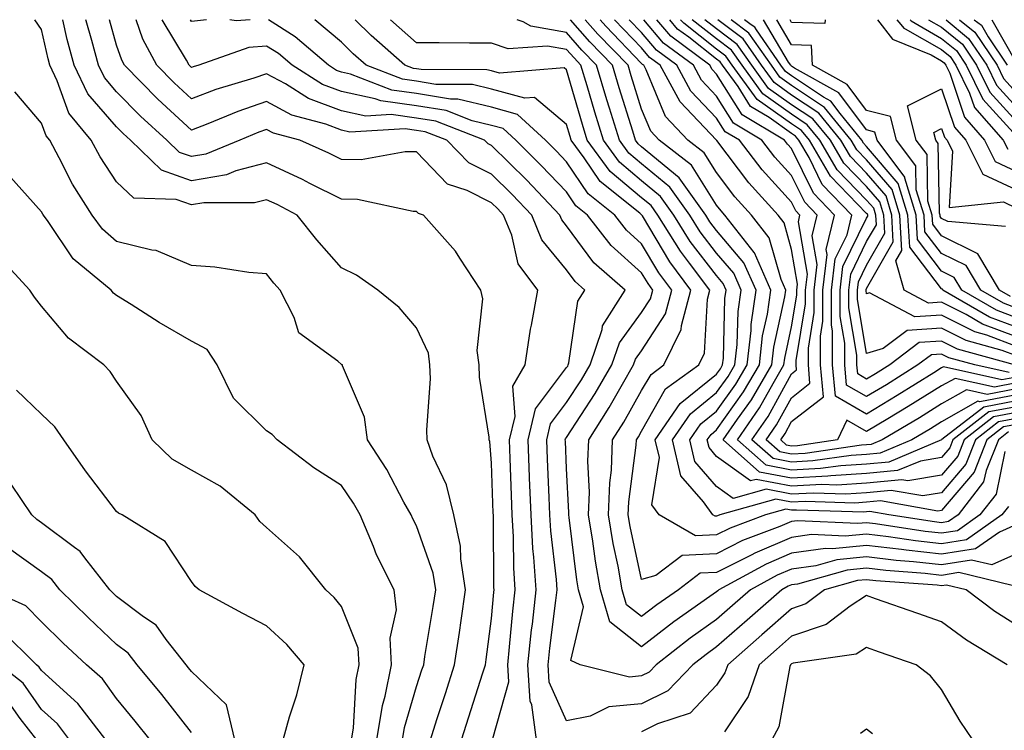
# Model space of a CAD drawing. Units: inches. Extents: x 1042403 to 1043728, y 7197578 to 7200218.
# Drawn here: x 1042915 to 1043046, y 7200123 to 7200218 of the extents above; entities that cross this region are included whole.
import ezdxf

# ---------------------------------------------------------------- set-up
doc = ezdxf.new("R2010")
doc.units = ezdxf.units.IN
doc.header["$MEASUREMENT"] = 0
doc.layers.add('Contour_10427197', color=7, linetype='Continuous', true_color=0xb88bc2)

msp = doc.modelspace()

# ---------------------------------------------------------------- linework, layer by layer
at = {"layer": 'Contour_10427197'}
for points in [[(1042969.91, 7200121.92, 2929), (1042970.76, 7200124.63, 2929), (1042971.88, 7200128.09, 2929), (1042973.11, 7200131.92, 2929), (1042973.75, 7200136.22, 2929), (1042973.97, 7200137.84, 2929), (1042974.57, 7200141.92, 2929), (1042973.93, 7200146.04, 2929), (1042973.89, 7200147.76, 2929), (1042972.99, 7200151.92, 2929), (1042972.05, 7200155.92, 2929), (1042970.22, 7200159.75, 2929), (1042969.46, 7200161.92, 2929), (1042969.4, 7200163.27, 2929), (1042969.89, 7200170.08, 2929), (1042969.81, 7200171.92, 2929), (1042969.61, 7200173.48, 2929), (1042968.05, 7200176.88, 2929), (1042965.73, 7200179.6, 2929), (1042962.87, 7200181.92, 2929), (1042960.02, 7200183.89, 2929), (1042958.05, 7200184.89, 2929), (1042954.73, 7200188.6, 2929), (1042952.13, 7200191.92, 2929), (1042949.46, 7200193.33, 2929), (1042948.05, 7200193.97, 2929), (1042946.43, 7200193.54, 2929), (1042939.69, 7200193.56, 2929), (1042938.05, 7200193.29, 2929), (1042935.98, 7200193.99, 2929), (1042930.32, 7200194.19, 2929), (1042928.05, 7200196.37, 2929), (1042925.84, 7200199.71, 2929), (1042924.65, 7200201.92, 2929), (1042921.66, 7200205.53, 2929), (1042920.14, 7200209.83, 2929), (1042919.12, 7200211.92, 2929), (1042918.91, 7200212.78, 2929), (1042918.05, 7200216.67, 2929), (1042917.13, 7200218, 2929)], [(1042974.03, 7200121.92, 2928), (1042975, 7200124.97, 2928), (1042976.84, 7200130.71, 2928), (1042977.23, 7200131.92, 2928), (1042977.33, 7200132.64, 2928), (1042978.05, 7200138.11, 2928), (1042978.36, 7200141.61, 2928), (1042978.4, 7200141.92, 2928), (1042978.36, 7200142.23, 2928), (1042978.28, 7200151.69, 2928), (1042978.28, 7200151.92, 2928), (1042978.26, 7200152.13, 2928), (1042978.05, 7200158.83, 2928), (1042977.82, 7200161.69, 2928), (1042977.72, 7200161.92, 2928), (1042977.7, 7200162.27, 2928), (1042976.43, 7200170.3, 2928), (1042976.37, 7200171.92, 2928), (1042976.12, 7200173.85, 2928), (1042976.88, 7200180.75, 2928), (1042976.6, 7200181.92, 2928), (1042973.81, 7200186.16, 2928), (1042973.23, 7200187.1, 2928), (1042968.97, 7200191.92, 2928), (1042968.28, 7200192.15, 2928), (1042968.05, 7200192.39, 2928), (1042967.58, 7200192.39, 2928), (1042960.14, 7200194.01, 2928), (1042958.05, 7200194.03, 2928), (1042953.81, 7200196.16, 2928), (1042952.82, 7200196.69, 2928), (1042948.05, 7200198.89, 2928), (1042943.95, 7200197.82, 2928), (1042942.68, 7200197.29, 2928), (1042938.05, 7200196.51, 2928), (1042934.03, 7200197.9, 2928), (1042929.91, 7200201.92, 2928), (1042928.93, 7200202.8, 2928), (1042928.05, 7200203.72, 2928), (1042924.22, 7200208.09, 2928), (1042922.37, 7200211.92, 2928), (1042921.47, 7200215.34, 2928), (1042920.89, 7200218, 2928)], [(1042978.19, 7200122.06, 2927), (1042980.34, 7200129.63, 2927), (1042980.2, 7200131.92, 2927), (1042980.45, 7200134.32, 2927), (1042980.88, 7200139.09, 2927), (1042981.19, 7200141.92, 2927), (1042981, 7200144.87, 2927), (1042980.96, 7200149.01, 2927), (1042980.78, 7200151.92, 2927), (1042980.69, 7200154.56, 2927), (1042980.53, 7200159.44, 2927), (1042980.43, 7200161.92, 2927), (1042981.17, 7200165.05, 2927), (1042980.88, 7200169.09, 2927), (1042982.5, 7200171.92, 2927), (1042983.25, 7200176.72, 2927), (1042983.36, 7200177.23, 2927), (1042984.22, 7200181.92, 2927), (1042981.57, 7200185.44, 2927), (1042980.73, 7200189.24, 2927), (1042979.65, 7200191.92, 2927), (1042978.87, 7200192.74, 2927), (1042978.05, 7200193.56, 2927), (1042974.77, 7200195.2, 2927), (1042972.17, 7200196.04, 2927), (1042968.05, 7200200.36, 2927), (1042966.51, 7200200.38, 2927), (1042960.67, 7200199.3, 2927), (1042958.05, 7200199.34, 2927), (1042956.33, 7200200.2, 2927), (1042952.46, 7200201.92, 2927), (1042948.97, 7200202.84, 2927), (1042948.05, 7200203.35, 2927), (1042947, 7200202.97, 2927), (1042944.46, 7200201.92, 2927), (1042939.92, 7200200.05, 2927), (1042938.05, 7200199.73, 2927), (1042936.41, 7200200.28, 2927), (1042934.75, 7200201.92, 2927), (1042931.25, 7200205.12, 2927), (1042928.05, 7200208.38, 2927), (1042926.41, 7200210.28, 2927), (1042925.61, 7200211.92, 2927), (1042924.73, 7200215.24, 2927), (1042923.99, 7200217.86, 2927), (1042923.95, 7200218, 2927)], [(1042984.01, 7200121.92, 2926), (1042983.42, 7200126.55, 2926), (1042983.19, 7200127.06, 2926), (1042982.89, 7200131.92, 2926), (1042983.38, 7200136.59, 2926), (1042983.48, 7200137.35, 2926), (1042983.99, 7200141.92, 2926), (1042983.69, 7200146.28, 2926), (1042983.56, 7200147.43, 2926), (1042983.3, 7200151.92, 2926), (1042983.11, 7200156.86, 2926), (1042983.11, 7200156.98, 2926), (1042982.91, 7200161.92, 2926), (1042983.91, 7200166.06, 2926), (1042988.05, 7200171.59, 2926), (1042988.19, 7200171.78, 2926), (1042988.26, 7200171.92, 2926), (1042988.36, 7200172.23, 2926), (1042989.55, 7200180.42, 2926), (1042990.49, 7200181.92, 2926), (1042989.18, 7200183.05, 2926), (1042988.05, 7200184.62, 2926), (1042984.73, 7200188.6, 2926), (1042983.4, 7200191.92, 2926), (1042980.78, 7200194.65, 2926), (1042978.05, 7200197.39, 2926), (1042975.02, 7200198.89, 2926), (1042972.09, 7200201.92, 2926), (1042969.18, 7200203.05, 2926), (1042968.05, 7200203.23, 2926), (1042966.53, 7200203.44, 2926), (1042959.14, 7200203.01, 2926), (1042958.05, 7200203.25, 2926), (1042955.92, 7200204.05, 2926), (1042951.39, 7200205.26, 2926), (1042948.05, 7200207.06, 2926), (1042944.22, 7200205.75, 2926), (1042940.22, 7200204.09, 2926), (1042938.05, 7200203.25, 2926), (1042933.52, 7200207.39, 2926), (1042929.1, 7200211.92, 2926), (1042928.73, 7200212.6, 2926), (1042928.05, 7200214.6, 2926), (1042927.08, 7200218, 2926)], [(1043047.46, 7200142.51, 2925), (1043040.35, 7200144.22, 2925), (1043038.05, 7200143.85, 2925), (1043035.86, 7200144.11, 2925), (1043030.61, 7200144.48, 2925), (1043028.05, 7200144.79, 2925), (1043025.43, 7200144.54, 2925), (1043018.81, 7200142.68, 2925), (1043018.05, 7200142.58, 2925), (1043017.58, 7200142.39, 2925), (1043016.74, 7200141.92, 2925), (1043012.11, 7200137.86, 2925), (1043008.05, 7200134.3, 2925), (1043006.66, 7200133.31, 2925), (1043004.89, 7200131.92, 2925), (1043001.53, 7200128.44, 2925), (1042998.05, 7200126.71, 2925), (1042993.67, 7200126.3, 2925), (1042991.17, 7200125.05, 2925), (1042988.05, 7200124.42, 2925), (1042985.73, 7200129.6, 2925), (1042985.59, 7200131.92, 2925), (1042985.82, 7200134.15, 2925), (1042986.62, 7200140.49, 2925), (1042986.78, 7200141.92, 2925), (1042986.68, 7200143.29, 2925), (1042985.94, 7200149.81, 2925), (1042985.82, 7200151.92, 2925), (1042985.73, 7200154.24, 2925), (1042985.49, 7200159.36, 2925), (1042985.39, 7200161.92, 2925), (1042985.9, 7200164.07, 2925), (1042988.05, 7200166.92, 2925), (1042990.02, 7200169.95, 2925), (1042991.17, 7200171.92, 2925), (1042992.78, 7200176.65, 2925), (1042992.84, 7200177.13, 2925), (1042995.84, 7200181.92, 2925), (1042991.68, 7200185.55, 2925), (1042988.05, 7200190.51, 2925), (1042987.41, 7200191.28, 2925), (1042987.15, 7200191.92, 2925), (1042982.72, 7200196.59, 2925), (1042978.05, 7200201.22, 2925), (1042977.58, 7200201.45, 2925), (1042977.11, 7200201.92, 2925), (1042970.59, 7200204.46, 2925), (1042968.05, 7200204.87, 2925), (1042964.63, 7200205.34, 2925), (1042961.27, 7200205.14, 2925), (1042958.05, 7200205.83, 2925), (1042953.62, 7200207.49, 2925), (1042950.55, 7200209.42, 2925), (1042948.05, 7200210.79, 2925), (1042946.33, 7200210.2, 2925), (1042941.29, 7200208.68, 2925), (1042938.05, 7200207.43, 2925), (1042935.71, 7200209.58, 2925), (1042933.42, 7200211.92, 2925), (1042931.53, 7200215.4, 2925), (1042930.64, 7200218, 2925)], [(1043048.05, 7200146.71, 2924), (1043044.73, 7200145.24, 2924), (1043042.01, 7200145.88, 2924), (1043038.05, 7200145.26, 2924), (1043034.3, 7200145.67, 2924), (1043031.98, 7200145.85, 2924), (1043028.05, 7200146.31, 2924), (1043024.07, 7200145.9, 2924), (1043021.27, 7200145.14, 2924), (1043018.05, 7200144.69, 2924), (1043016.1, 7200143.87, 2924), (1043012.54, 7200141.92, 2924), (1043010.14, 7200139.83, 2924), (1043008.05, 7200137.97, 2924), (1043004.51, 7200135.46, 2924), (1043000, 7200131.92, 2924), (1042999.05, 7200130.92, 2924), (1042998.05, 7200130.42, 2924), (1042996.41, 7200130.28, 2924), (1042989.83, 7200131.92, 2924), (1042988.62, 7200132.49, 2924), (1042990.3, 7200139.67, 2924), (1042989.63, 7200141.92, 2924), (1042989.4, 7200143.27, 2924), (1042988.4, 7200151.57, 2924), (1042988.34, 7200151.92, 2924), (1042988.36, 7200152.23, 2924), (1042988.05, 7200158.09, 2924), (1042987.89, 7200161.76, 2924), (1042987.87, 7200161.92, 2924), (1042987.91, 7200162.06, 2924), (1042988.05, 7200162.25, 2924), (1042991.86, 7200168.11, 2924), (1042994.07, 7200171.92, 2924), (1042995.08, 7200174.89, 2924), (1042998.05, 7200178.91, 2924), (1042999.22, 7200180.75, 2924), (1042999.53, 7200181.92, 2924), (1042998.91, 7200182.78, 2924), (1042998.05, 7200184.21, 2924), (1042993.99, 7200187.86, 2924), (1042990.82, 7200191.92, 2924), (1042989.28, 7200193.15, 2924), (1042988.05, 7200195.01, 2924), (1042984.67, 7200198.54, 2924), (1042981.27, 7200201.92, 2924), (1042979.59, 7200203.46, 2924), (1042978.05, 7200203.89, 2924), (1042975.45, 7200204.52, 2924), (1042972, 7200205.87, 2924), (1042968.05, 7200206.51, 2924), (1042963.28, 7200207.15, 2924), (1042962.52, 7200207.45, 2924), (1042958.05, 7200208.4, 2924), (1042955.49, 7200209.36, 2924), (1042951.43, 7200211.92, 2924), (1042949.61, 7200213.48, 2924), (1042948.05, 7200214.48, 2924), (1042945.67, 7200214.3, 2924), (1042938.99, 7200211.92, 2924), (1042938.26, 7200211.71, 2924), (1042938.05, 7200211.63, 2924), (1042937.89, 7200211.76, 2924), (1042937.74, 7200211.92, 2924), (1042937.37, 7200212.6, 2924), (1042934.12, 7200217.99, 2924), (1042934.12, 7200218, 2924)], [(1042940.01, 7200218, 2923), (1042938.05, 7200217.74, 2923), (1042937.89, 7200218, 2923)], [(1042945.84, 7200218, 2923), (1042943.99, 7200217.86, 2923), (1042943.12, 7200218, 2923)], [(1043048.05, 7200150.65, 2923), (1043045.76, 7200149.63, 2923), (1043042.58, 7200147.39, 2923), (1043038.05, 7200146.67, 2923), (1043033.32, 7200147.19, 2923), (1043032.68, 7200147.29, 2923), (1043028.05, 7200147.84, 2923), (1043023.5, 7200147.37, 2923), (1043022.54, 7200147.43, 2923), (1043018.05, 7200146.8, 2923), (1043014.63, 7200145.34, 2923), (1043008.34, 7200141.92, 2923), (1043008.19, 7200141.78, 2923), (1043008.05, 7200141.67, 2923), (1043007.15, 7200141.02, 2923), (1043002.33, 7200137.64, 2923), (1042998.05, 7200134.32, 2923), (1042993.79, 7200137.66, 2923), (1042992.54, 7200141.92, 2923), (1042991.88, 7200145.75, 2923), (1042991.55, 7200148.42, 2923), (1042990.98, 7200151.92, 2923), (1042991.1, 7200154.97, 2923), (1042990.88, 7200159.09, 2923), (1042991, 7200161.92, 2923), (1042993.73, 7200166.24, 2923), (1042995.51, 7200169.38, 2923), (1042996.98, 7200171.92, 2923), (1042997.25, 7200172.72, 2923), (1042998.05, 7200173.8, 2923), (1043001.23, 7200178.74, 2923), (1043002.07, 7200181.92, 2923), (1043000.35, 7200184.22, 2923), (1042998.05, 7200188.09, 2923), (1042996.04, 7200189.91, 2923), (1042994.48, 7200191.92, 2923), (1042990.9, 7200194.77, 2923), (1042988.05, 7200199.05, 2923), (1042986.64, 7200200.51, 2923), (1042985.24, 7200201.92, 2923), (1042981.49, 7200205.36, 2923), (1042978.05, 7200206.31, 2923), (1042973.54, 7200207.41, 2923), (1042972.56, 7200207.41, 2923), (1042968.05, 7200208.15, 2923), (1042964.73, 7200208.6, 2923), (1042959.24, 7200210.73, 2923), (1042958.05, 7200210.98, 2923), (1042957.37, 7200211.24, 2923), (1042956.29, 7200211.92, 2923), (1042951.86, 7200215.73, 2923), (1042948.31, 7200218, 2923)], [(1043046.94, 7200153.03, 2922), (1043046.06, 7200151.92, 2922), (1043041.37, 7200148.6, 2922), (1043038.05, 7200148.07, 2922), (1043034.57, 7200148.44, 2922), (1043030.96, 7200149.01, 2922), (1043028.05, 7200149.36, 2922), (1043025.2, 7200149.07, 2922), (1043020.69, 7200149.28, 2922), (1043018.05, 7200148.91, 2922), (1043013.15, 7200146.82, 2922), (1043012.74, 7200146.61, 2922), (1043008.05, 7200144.24, 2922), (1043005.84, 7200144.13, 2922), (1043002.95, 7200141.92, 2922), (1043000.06, 7200139.91, 2922), (1042998.05, 7200138.35, 2922), (1042996.04, 7200139.91, 2922), (1042995.45, 7200141.92, 2922), (1042994.91, 7200145.06, 2922), (1042994.24, 7200148.11, 2922), (1042993.64, 7200151.92, 2922), (1042993.79, 7200156.18, 2922), (1042994.01, 7200157.88, 2922), (1042994.18, 7200161.92, 2922), (1042995.69, 7200164.28, 2922), (1042998.05, 7200168.5, 2922), (1042999.3, 7200170.67, 2922), (1043001, 7200171.92, 2922), (1043003.32, 7200176.65, 2922), (1043003.34, 7200177.21, 2922), (1043004.61, 7200181.92, 2922), (1043001.8, 7200185.67, 2922), (1042998.15, 7200191.82, 2922), (1042998.09, 7200191.92, 2922), (1042998.05, 7200191.96, 2922), (1042997.8, 7200192.17, 2922), (1042992.52, 7200196.39, 2922), (1042990.39, 7200199.58, 2922), (1042988.67, 7200201.92, 2922), (1042988.52, 7200202.39, 2922), (1042988.05, 7200204.03, 2922), (1042983.75, 7200207.62, 2922), (1042982.46, 7200207.51, 2922), (1042978.05, 7200208.74, 2922), (1042975.49, 7200209.36, 2922), (1042970.61, 7200209.36, 2922), (1042968.05, 7200209.79, 2922), (1042966.17, 7200210.05, 2922), (1042961.33, 7200211.92, 2922), (1042959.59, 7200213.46, 2922), (1042958.05, 7200214.99, 2922), (1042954.46, 7200218, 2922)], [(1043046.49, 7200160.36, 2921), (1043045.3, 7200154.67, 2921), (1043043.15, 7200151.92, 2921), (1043040.16, 7200149.81, 2921), (1043038.05, 7200149.48, 2921), (1043035.84, 7200149.71, 2921), (1043029.24, 7200150.73, 2921), (1043028.05, 7200150.87, 2921), (1043026.88, 7200150.75, 2921), (1043018.83, 7200151.14, 2921), (1043018.05, 7200151.02, 2921), (1043016.49, 7200150.36, 2921), (1043011.49, 7200148.48, 2921), (1043008.05, 7200146.74, 2921), (1043003.46, 7200146.51, 2921), (1042999.96, 7200143.83, 2921), (1042998.05, 7200143.31, 2921), (1042996.51, 7200150.38, 2921), (1042996.27, 7200151.92, 2921), (1042996.33, 7200153.64, 2921), (1042997.33, 7200161.2, 2921), (1042997.37, 7200161.92, 2921), (1042997.64, 7200162.33, 2921), (1042998.05, 7200163.09, 2921), (1043001.25, 7200168.72, 2921), (1043005.67, 7200171.92, 2921), (1043006.45, 7200173.52, 2921), (1043006.82, 7200180.69, 2921), (1043007.13, 7200181.92, 2921), (1043004.44, 7200185.53, 2921), (1043003.23, 7200187.1, 2921), (1043000.22, 7200191.92, 2921), (1042999.32, 7200193.19, 2921), (1042998.05, 7200194.22, 2921), (1042993.87, 7200197.74, 2921), (1042990.8, 7200201.92, 2921), (1042990.16, 7200204.03, 2921), (1042988.05, 7200211.31, 2921), (1042987.72, 7200211.59, 2921), (1042979.1, 7200210.87, 2921), (1042978.05, 7200211.16, 2921), (1042977.42, 7200211.3, 2921), (1042968.64, 7200211.33, 2921), (1042968.05, 7200211.43, 2921), (1042967.62, 7200211.49, 2921), (1042966.49, 7200211.92, 2921), (1042962, 7200215.87, 2921), (1042959.85, 7200218, 2921)], [(1043046.98, 7200162.99, 2920), (1043045.61, 7200161.92, 2920), (1043043.97, 7200157.84, 2920), (1043043.64, 7200156.33, 2920), (1043040.24, 7200151.92, 2920), (1043038.95, 7200151.02, 2920), (1043038.05, 7200150.87, 2920), (1043037.11, 7200150.98, 2920), (1043031, 7200151.92, 2920), (1043028.48, 7200152.35, 2920), (1043028.05, 7200152.31, 2920), (1043027.68, 7200152.29, 2920), (1043018.69, 7200152.56, 2920), (1043018.05, 7200152.53, 2920), (1043017.29, 7200152.68, 2920), (1043014.55, 7200151.92, 2920), (1043009.83, 7200150.14, 2920), (1043008.05, 7200149.24, 2920), (1043005.24, 7200149.11, 2920), (1043000.39, 7200151.92, 2920), (1042999.4, 7200153.27, 2920), (1043000.41, 7200159.56, 2920), (1042999.87, 7200161.92, 2920), (1043003.17, 7200166.8, 2920), (1043008.05, 7200170.71, 2920), (1043008.56, 7200171.41, 2920), (1043008.85, 7200171.92, 2920), (1043008.95, 7200172.82, 2920), (1043009.16, 7200180.81, 2920), (1043009.32, 7200181.92, 2920), (1043008.93, 7200182.8, 2920), (1043008.05, 7200183.85, 2920), (1043004.53, 7200188.4, 2920), (1043002.33, 7200191.92, 2920), (1043000.55, 7200194.42, 2920), (1042998.05, 7200196.49, 2920), (1042995.1, 7200198.97, 2920), (1042992.95, 7200201.92, 2920), (1042991.8, 7200205.67, 2920), (1042990.78, 7200209.19, 2920), (1042989.96, 7200211.92, 2920), (1042989.03, 7200212.9, 2920), (1042988.05, 7200214.01, 2920), (1042985.49, 7200214.48, 2920), (1042980.24, 7200214.11, 2920), (1042978.05, 7200214.85, 2920), (1042975.1, 7200214.87, 2920), (1042971.04, 7200214.91, 2920), (1042968.05, 7200214.93, 2920), (1042964.58, 7200218, 2920)], [(1043048.05, 7200163.99, 2919), (1043046.31, 7200163.66, 2919), (1043044.09, 7200161.92, 2919), (1043042.37, 7200157.6, 2919), (1043038.05, 7200152.51, 2919), (1043037.54, 7200152.43, 2919), (1043029.91, 7200153.78, 2919), (1043028.05, 7200153.6, 2919), (1043026.47, 7200153.5, 2919), (1043019.83, 7200153.7, 2919), (1043018.05, 7200153.6, 2919), (1043015.96, 7200154.01, 2919), (1043008.46, 7200151.92, 2919), (1043008.17, 7200151.8, 2919), (1043008.05, 7200151.74, 2919), (1043007.87, 7200151.74, 2919), (1043007.56, 7200151.92, 2919), (1043006.29, 7200153.68, 2919), (1043003.28, 7200157.15, 2919), (1043002.17, 7200161.92, 2919), (1043004.55, 7200165.42, 2919), (1043008.05, 7200168.23, 2919), (1043009.59, 7200170.38, 2919), (1043010.49, 7200171.92, 2919), (1043010.8, 7200174.67, 2919), (1043010.92, 7200179.05, 2919), (1043011.31, 7200181.92, 2919), (1043010.32, 7200184.19, 2919), (1043008.05, 7200186.84, 2919), (1043005.84, 7200189.71, 2919), (1043004.46, 7200191.92, 2919), (1043001.8, 7200195.67, 2919), (1042998.05, 7200198.78, 2919), (1042996.33, 7200200.2, 2919), (1042995.08, 7200201.92, 2919), (1042993.77, 7200206.2, 2919), (1042993.42, 7200207.29, 2919), (1042992.05, 7200211.92, 2919), (1042990.08, 7200213.95, 2919), (1042988.05, 7200216.3, 2919), (1042983.28, 7200217.15, 2919), (1042982.25, 7200217.72, 2919), (1042981.44, 7200218, 2919)], [(1043048.05, 7200164.77, 2918), (1043045.65, 7200164.32, 2918), (1043042.58, 7200161.92, 2918), (1043041.27, 7200158.7, 2918), (1043038.05, 7200154.87, 2918), (1043035.53, 7200154.44, 2918), (1043031.31, 7200155.18, 2918), (1043028.05, 7200154.87, 2918), (1043025.28, 7200154.69, 2918), (1043020.96, 7200154.83, 2918), (1043018.05, 7200154.67, 2918), (1043014.63, 7200155.34, 2918), (1043010.24, 7200154.11, 2918), (1043008.05, 7200155.69, 2918), (1043005.16, 7200159.03, 2918), (1043004.48, 7200161.92, 2918), (1043005.92, 7200164.05, 2918), (1043008.05, 7200165.75, 2918), (1043010.61, 7200169.36, 2918), (1043012.11, 7200171.92, 2918), (1043012.64, 7200176.51, 2918), (1043012.66, 7200177.31, 2918), (1043013.3, 7200181.92, 2918), (1043011.68, 7200185.55, 2918), (1043008.05, 7200189.85, 2918), (1043007.15, 7200191.02, 2918), (1043006.59, 7200191.92, 2918), (1043003.03, 7200196.9, 2918), (1042998.05, 7200201.04, 2918), (1042997.58, 7200201.45, 2918), (1042997.23, 7200201.92, 2918), (1042996.86, 7200203.11, 2918), (1042995.04, 7200208.91, 2918), (1042994.14, 7200211.92, 2918), (1042991.16, 7200215.03, 2918), (1042988.54, 7200218, 2918)], [(1043048.05, 7200165.57, 2917), (1043044.98, 7200164.99, 2917), (1043041.06, 7200161.92, 2917), (1043040.2, 7200159.77, 2917), (1043038.05, 7200157.23, 2917), (1043033.52, 7200156.45, 2917), (1043032.72, 7200156.59, 2917), (1043028.05, 7200156.16, 2917), (1043024.07, 7200155.9, 2917), (1043022.09, 7200155.96, 2917), (1043018.05, 7200155.75, 2917), (1043013.32, 7200156.65, 2917), (1043012.58, 7200156.45, 2917), (1043008.05, 7200159.73, 2917), (1043007.03, 7200160.9, 2917), (1043006.8, 7200161.92, 2917), (1043007.31, 7200162.66, 2917), (1043008.05, 7200163.27, 2917), (1043011.64, 7200168.33, 2917), (1043013.75, 7200171.92, 2917), (1043014.18, 7200175.79, 2917), (1043014.85, 7200178.72, 2917), (1043015.28, 7200181.92, 2917), (1043013.09, 7200186.88, 2917), (1043013.07, 7200186.94, 2917), (1043009.14, 7200191.92, 2917), (1043008.64, 7200192.51, 2917), (1043008.05, 7200193.27, 2917), (1043004.71, 7200198.58, 2917), (1043000.39, 7200201.92, 2917), (1042999.26, 7200203.13, 2917), (1042998.05, 7200206.04, 2917), (1042996.64, 7200210.51, 2917), (1042996.23, 7200211.92, 2917), (1042992.21, 7200216.08, 2917), (1042990.53, 7200218, 2917)], [(1043048.05, 7200166.35, 2916), (1043044.32, 7200165.65, 2916), (1043039.55, 7200161.92, 2916), (1043039.12, 7200160.85, 2916), (1043038.05, 7200159.58, 2916), (1043035.22, 7200159.09, 2916), (1043032.15, 7200157.82, 2916), (1043028.05, 7200157.43, 2916), (1043023.26, 7200157.13, 2916), (1043022.89, 7200157.08, 2916), (1043018.05, 7200156.82, 2916), (1043013.77, 7200157.64, 2916), (1043008.93, 7200161.92, 2916), (1043010.84, 7200164.71, 2916), (1043012.68, 7200167.29, 2916), (1043015.39, 7200171.92, 2916), (1043015.67, 7200174.3, 2916), (1043017.15, 7200181.02, 2916), (1043017.27, 7200181.92, 2916), (1043016.66, 7200183.31, 2916), (1043015.04, 7200188.91, 2916), (1043012.68, 7200191.92, 2916), (1043010.49, 7200194.36, 2916), (1043008.05, 7200197.6, 2916), (1043006.37, 7200200.24, 2916), (1043004.22, 7200201.92, 2916), (1043001.23, 7200205.1, 2916), (1042998.66, 7200211.31, 2916), (1042998.32, 7200211.92, 2916), (1042998.17, 7200212.04, 2916), (1042998.05, 7200212.17, 2916), (1042993.26, 7200217.13, 2916), (1042992.5, 7200218, 2916)], [(1043048.05, 7200167.13, 2915), (1043043.66, 7200166.31, 2915), (1043038.09, 7200161.96, 2915), (1043038.05, 7200161.94, 2915), (1043038.05, 7200161.92, 2915), (1043038.03, 7200161.92, 2915), (1043031, 7200158.97, 2915), (1043028.05, 7200158.7, 2915), (1043024.61, 7200158.48, 2915), (1043021.88, 7200158.09, 2915), (1043018.05, 7200157.9, 2915), (1043014.67, 7200158.54, 2915), (1043010.84, 7200161.92, 2915), (1043013.77, 7200166.2, 2915), (1043015.57, 7200169.44, 2915), (1043017.01, 7200171.92, 2915), (1043017.13, 7200172.84, 2915), (1043018.05, 7200177, 2915), (1043018.75, 7200181.22, 2915), (1043018.75, 7200181.92, 2915), (1043018.85, 7200182.72, 2915), (1043018.05, 7200187.33, 2915), (1043017.03, 7200190.9, 2915), (1043016.23, 7200191.92, 2915), (1043012.35, 7200196.22, 2915), (1043008.09, 7200201.88, 2915), (1043008.05, 7200201.92, 2915), (1043003.17, 7200207.04, 2915), (1043000.53, 7200211.92, 2915), (1042999.1, 7200212.97, 2915), (1042998.05, 7200214.24, 2915), (1042994.43, 7200218, 2915)], [(1043048.05, 7200167.94, 2914), (1043043.15, 7200167.02, 2914), (1043042.89, 7200167.08, 2914), (1043038.05, 7200164.34, 2914), (1043036.57, 7200163.4, 2914), (1043034.07, 7200161.92, 2914), (1043029.83, 7200160.14, 2914), (1043028.05, 7200159.99, 2914), (1043025.98, 7200159.85, 2914), (1043020.86, 7200159.11, 2914), (1043018.05, 7200158.95, 2914), (1043015.57, 7200159.44, 2914), (1043012.76, 7200161.92, 2914), (1043014.91, 7200165.06, 2914), (1043018.05, 7200170.73, 2914), (1043018.71, 7200171.26, 2914), (1043018.66, 7200171.92, 2914), (1043018.66, 7200172.53, 2914), (1043019.91, 7200180.06, 2914), (1043019.91, 7200181.92, 2914), (1043020.16, 7200184.03, 2914), (1043018.95, 7200191.02, 2914), (1043019.16, 7200191.92, 2914), (1043018.62, 7200192.49, 2914), (1043018.05, 7200193.66, 2914), (1043014.1, 7200197.97, 2914), (1043011.08, 7200201.92, 2914), (1043009.18, 7200203.05, 2914), (1043008.05, 7200204.87, 2914), (1043004.61, 7200208.48, 2914), (1043002.74, 7200211.92, 2914), (1043000.04, 7200213.91, 2914), (1042998.05, 7200216.3, 2914), (1042996.39, 7200218, 2914)], [(1043048.05, 7200168.72, 2913), (1043044.12, 7200167.99, 2913), (1043041.37, 7200168.6, 2913), (1043038.05, 7200166.72, 2913), (1043035.08, 7200164.89, 2913), (1043030.1, 7200161.92, 2913), (1043028.66, 7200161.31, 2913), (1043028.05, 7200161.26, 2913), (1043027.35, 7200161.22, 2913), (1043019.85, 7200160.12, 2913), (1043018.05, 7200160.03, 2913), (1043016.47, 7200160.34, 2913), (1043014.67, 7200161.92, 2913), (1043016.04, 7200163.93, 2913), (1043018.05, 7200167.55, 2913), (1043020.49, 7200169.48, 2913), (1043020.28, 7200171.92, 2913), (1043020.28, 7200174.15, 2913), (1043021.06, 7200178.91, 2913), (1043021.06, 7200181.92, 2913), (1043021.47, 7200185.34, 2913), (1043020.8, 7200189.17, 2913), (1043021.47, 7200191.92, 2913), (1043019.79, 7200193.66, 2913), (1043018.05, 7200197.21, 2913), (1043015.8, 7200199.67, 2913), (1043014.09, 7200201.92, 2913), (1043010.3, 7200204.17, 2913), (1043008.05, 7200207.8, 2913), (1043006.04, 7200209.91, 2913), (1043004.94, 7200211.92, 2913), (1043000.98, 7200214.85, 2913), (1042998.34, 7200218, 2913)], [(1043048.05, 7200169.52, 2912), (1043045.08, 7200168.95, 2912), (1043039.83, 7200170.14, 2912), (1043038.05, 7200169.13, 2912), (1043033.6, 7200166.37, 2912), (1043030.88, 7200164.75, 2912), (1043028.05, 7200163.05, 2912), (1043025.39, 7200164.58, 2912), (1043024.16, 7200161.92, 2912), (1043018.83, 7200161.14, 2912), (1043018.05, 7200161.1, 2912), (1043017.37, 7200161.24, 2912), (1043016.59, 7200161.92, 2912), (1043017.19, 7200162.78, 2912), (1043018.05, 7200164.36, 2912), (1043022.29, 7200167.68, 2912), (1043021.88, 7200171.92, 2912), (1043021.88, 7200175.75, 2912), (1043022.21, 7200177.76, 2912), (1043022.21, 7200181.92, 2912), (1043022.78, 7200186.65, 2912), (1043022.66, 7200187.31, 2912), (1043023.75, 7200191.92, 2912), (1043020.96, 7200194.83, 2912), (1043018.05, 7200200.79, 2912), (1043017.5, 7200201.37, 2912), (1043017.09, 7200201.92, 2912), (1043011.43, 7200205.3, 2912), (1043008.05, 7200210.73, 2912), (1043007.46, 7200211.33, 2912), (1043007.15, 7200211.92, 2912), (1043001.92, 7200215.79, 2912), (1043000.07, 7200218, 2912)], [(1043048.05, 7200170.3, 2911), (1043046.06, 7200169.93, 2911), (1043038.3, 7200171.67, 2911), (1043038.05, 7200171.53, 2911), (1043037.01, 7200170.88, 2911), (1043032.13, 7200167.84, 2911), (1043028.05, 7200165.38, 2911), (1043023.89, 7200167.76, 2911), (1043023.5, 7200171.92, 2911), (1043023.5, 7200176.47, 2911), (1043023.36, 7200177.23, 2911), (1043023.36, 7200181.92, 2911), (1043023.87, 7200186.1, 2911), (1043025.43, 7200189.3, 2911), (1043026.06, 7200191.92, 2911), (1043022.13, 7200196, 2911), (1043020.37, 7200199.6, 2911), (1043019.01, 7200201.92, 2911), (1043018.58, 7200202.45, 2911), (1043018.05, 7200202.8, 2911), (1043015.04, 7200204.93, 2911), (1043012.54, 7200206.41, 2911), (1043010.9, 7200209.07, 2911), (1043008.83, 7200211.92, 2911), (1043008.5, 7200212.37, 2911), (1043008.05, 7200212.72, 2911), (1043004.32, 7200215.65, 2911), (1043002.85, 7200216.72, 2911), (1043001.79, 7200218, 2911)], [(1043047.03, 7200170.9, 2910), (1043042.48, 7200171.92, 2910), (1043039.01, 7200172.88, 2910), (1043038.05, 7200173.37, 2910), (1043036.68, 7200173.29, 2910), (1043034.89, 7200171.92, 2910), (1043030.69, 7200169.28, 2910), (1043028.05, 7200167.7, 2910), (1043025.37, 7200169.24, 2910), (1043025.12, 7200171.92, 2910), (1043025.12, 7200174.85, 2910), (1043024.51, 7200178.38, 2910), (1043024.51, 7200181.92, 2910), (1043024.89, 7200185.08, 2910), (1043028.05, 7200191.51, 2910), (1043028.21, 7200191.76, 2910), (1043028.19, 7200191.92, 2910), (1043028.17, 7200192.04, 2910), (1043028.05, 7200192.15, 2910), (1043023.23, 7200197.1, 2910), (1043020.41, 7200201.92, 2910), (1043019.34, 7200203.21, 2910), (1043018.05, 7200204.09, 2910), (1043013.46, 7200207.33, 2910), (1043010.12, 7200211.92, 2910), (1043009.28, 7200213.15, 2910), (1043008.05, 7200214.07, 2910), (1043003.66, 7200217.53, 2910), (1043003.24, 7200218, 2910)], [(1043047.78, 7200171.92, 2909), (1043040.16, 7200174.03, 2909), (1043038.05, 7200175.1, 2909), (1043035.06, 7200174.91, 2909), (1043031.12, 7200171.92, 2909), (1043029.22, 7200170.75, 2909), (1043028.05, 7200170.03, 2909), (1043026.86, 7200170.73, 2909), (1043026.74, 7200171.92, 2909), (1043026.74, 7200173.23, 2909), (1043025.67, 7200179.54, 2909), (1043025.67, 7200181.92, 2909), (1043025.92, 7200184.05, 2909), (1043028.05, 7200188.38, 2909), (1043029.34, 7200190.63, 2909), (1043029.26, 7200191.92, 2909), (1043028.99, 7200192.86, 2909), (1043028.05, 7200193.93, 2909), (1043024.1, 7200197.97, 2909), (1043021.8, 7200201.92, 2909), (1043020.12, 7200203.99, 2909), (1043018.05, 7200205.38, 2909), (1043014.22, 7200208.09, 2909), (1043011.43, 7200211.92, 2909), (1043010.04, 7200213.91, 2909), (1043008.05, 7200215.44, 2909), (1043004.78, 7200218, 2909)], [(1043048.05, 7200173.13, 2908), (1043046.12, 7200173.85, 2908), (1043041.31, 7200175.18, 2908), (1043038.05, 7200176.84, 2908), (1043033.44, 7200176.53, 2908), (1043030.24, 7200174.11, 2908), (1043028.05, 7200173.44, 2908), (1043026.82, 7200180.69, 2908), (1043026.82, 7200181.92, 2908), (1043026.96, 7200183.01, 2908), (1043028.05, 7200185.24, 2908), (1043030.47, 7200189.5, 2908), (1043030.34, 7200191.92, 2908), (1043029.81, 7200193.68, 2908), (1043028.05, 7200195.73, 2908), (1043025, 7200198.87, 2908), (1043023.21, 7200201.92, 2908), (1043020.88, 7200204.75, 2908), (1043018.05, 7200206.65, 2908), (1043014.96, 7200208.83, 2908), (1043012.72, 7200211.92, 2908), (1043010.8, 7200214.67, 2908), (1043008.05, 7200216.78, 2908), (1043006.48, 7200218, 2908)], [(1043048.05, 7200174.4, 2907), (1043044.09, 7200175.88, 2907), (1043042.46, 7200176.33, 2907), (1043038.05, 7200178.56, 2907), (1043034.46, 7200178.33, 2907), (1043028.44, 7200181.53, 2907), (1043028.05, 7200181.41, 2907), (1043027.97, 7200181.84, 2907), (1043027.97, 7200181.92, 2907), (1043027.99, 7200181.98, 2907), (1043028.05, 7200182.12, 2907), (1043031.6, 7200188.37, 2907), (1043031.41, 7200191.92, 2907), (1043030.63, 7200194.5, 2907), (1043028.05, 7200197.51, 2907), (1043025.88, 7200199.75, 2907), (1043024.59, 7200201.92, 2907), (1043021.66, 7200205.53, 2907), (1043018.05, 7200207.94, 2907), (1043015.73, 7200209.6, 2907), (1043014.03, 7200211.92, 2907), (1043011.57, 7200215.44, 2907), (1043008.22, 7200218, 2907)], [(1043048.05, 7200175.69, 2906), (1043043.5, 7200177.37, 2906), (1043041.33, 7200178.64, 2906), (1043038.05, 7200180.3, 2906), (1043036.31, 7200180.18, 2906), (1043033.05, 7200181.92, 2906), (1043031.96, 7200185.83, 2906), (1043032.76, 7200187.21, 2906), (1043032.48, 7200191.92, 2906), (1043031.45, 7200195.32, 2906), (1043028.05, 7200199.3, 2906), (1043026.76, 7200200.63, 2906), (1043026, 7200201.92, 2906), (1043022.42, 7200206.3, 2906), (1043018.05, 7200209.22, 2906), (1043016.47, 7200210.34, 2906), (1043015.34, 7200211.92, 2906), (1043012.33, 7200216.2, 2906), (1043009.98, 7200218, 2906)], [(1043048.05, 7200176.96, 2905), (1043044.44, 7200178.31, 2905), (1043038.21, 7200181.92, 2905), (1043038.15, 7200182.02, 2905), (1043038.05, 7200182.08, 2905), (1043033.79, 7200187.66, 2905), (1043033.56, 7200191.92, 2905), (1043032.27, 7200196.14, 2905), (1043028.05, 7200201.08, 2905), (1043027.64, 7200201.51, 2905), (1043027.39, 7200201.92, 2905), (1043024.51, 7200205.46, 2905), (1043023.26, 7200207.13, 2905), (1043022.29, 7200207.68, 2905), (1043018.05, 7200210.51, 2905), (1043017.23, 7200211.1, 2905), (1043016.62, 7200211.92, 2905), (1043013.34, 7200216.63, 2905), (1043013.13, 7200217, 2905), (1043012.66, 7200217.31, 2905), (1043011.76, 7200218, 2905)], [(1043048.05, 7200178.23, 2904), (1043045.35, 7200179.22, 2904), (1043040.75, 7200181.92, 2904), (1043039.73, 7200183.6, 2904), (1043038.05, 7200184.42, 2904), (1043034.81, 7200188.68, 2904), (1043034.63, 7200191.92, 2904), (1043033.13, 7200196.84, 2904), (1043033.13, 7200197, 2904), (1043029.44, 7200201.92, 2904), (1043029.14, 7200203.01, 2904), (1043028.05, 7200203.29, 2904), (1043024.36, 7200208.23, 2904), (1043018.42, 7200211.55, 2904), (1043018.05, 7200211.8, 2904), (1043017.97, 7200211.84, 2904), (1043017.93, 7200211.92, 2904), (1043017.64, 7200212.33, 2904), (1043014.31, 7200218, 2904)], [(1043048.05, 7200179.5, 2903), (1043046.29, 7200180.16, 2903), (1043043.26, 7200181.92, 2903), (1043041.31, 7200185.18, 2903), (1043038.05, 7200186.78, 2903), (1043035.82, 7200189.69, 2903), (1043035.71, 7200191.92, 2903), (1043034.67, 7200195.3, 2903), (1043034.61, 7200198.48, 2903), (1043032.05, 7200201.92, 2903), (1043031.23, 7200205.1, 2903), (1043028.05, 7200205.87, 2903), (1043025.47, 7200209.34, 2903), (1043020.84, 7200211.92, 2903), (1043020.69, 7200214.56, 2903), (1043018.05, 7200214.63, 2903), (1043016.07, 7200218, 2903)], [(1043018.05, 7200217.64, 2902), (1043017.84, 7200218, 2902)], [(1043022.5, 7200218, 2902), (1043022.46, 7200217.51, 2902), (1043018.05, 7200217.64, 2902)], [(1043029.49, 7200218, 2903), (1043031.51, 7200215.38, 2903), (1043036.64, 7200213.33, 2903), (1043038.05, 7200212.53, 2903), (1043038.38, 7200212.25, 2903), (1043038.6, 7200211.92, 2903), (1043039.12, 7200210.85, 2903), (1043041.1, 7200204.97, 2903), (1043043.77, 7200201.92, 2903), (1043045.2, 7200199.07, 2903), (1043048.05, 7200197.74, 2903)], [(1043032.07, 7200218, 2904), (1043032.62, 7200217.35, 2904), (1043032.99, 7200216.86, 2904), (1043033.19, 7200216.78, 2904), (1043038.05, 7200214.01, 2904), (1043039.2, 7200213.07, 2904), (1043039.96, 7200211.92, 2904), (1043041.78, 7200208.19, 2904), (1043042.41, 7200206.28, 2904), (1043046.27, 7200201.92, 2904), (1043046.86, 7200200.73, 2904)], [(1043033.83, 7200218, 2905), (1043033.97, 7200217.84, 2905), (1043038.05, 7200215.51, 2905), (1043040.02, 7200213.89, 2905), (1043041.33, 7200211.92, 2905), (1043043.52, 7200207.39, 2905), (1043048.05, 7200202.47, 2905)], [(1043036.28, 7200218, 2906), (1043038.05, 7200217, 2906), (1043040.84, 7200214.71, 2906), (1043042.7, 7200211.92, 2906), (1043044.46, 7200208.33, 2906), (1043048.05, 7200204.4, 2906)], [(1043038.63, 7200218, 2907), (1043041.64, 7200215.51, 2907), (1043044.07, 7200211.92, 2907), (1043045.37, 7200209.24, 2907), (1043048.05, 7200206.31, 2907)], [(1043040.45, 7200218, 2908), (1043042.46, 7200216.33, 2908), (1043045.43, 7200211.92, 2908), (1043046.29, 7200210.16, 2908), (1043048.05, 7200208.25, 2908)], [(1043042.4, 7200218, 2909), (1043043.38, 7200217.25, 2909), (1043044.26, 7200215.71, 2909), (1043046.8, 7200211.92, 2909)], [(1043044.76, 7200218, 2910), (1043048.05, 7200212.21, 2910)], [(1042966.17, 7200121.92, 2930), (1042966.43, 7200123.54, 2930), (1042968.05, 7200129.01, 2930), (1042968.75, 7200131.22, 2930), (1042968.99, 7200131.92, 2930), (1042969.14, 7200133.01, 2930), (1042970.26, 7200139.71, 2930), (1042970.59, 7200141.92, 2930), (1042970.26, 7200144.13, 2930), (1042968.05, 7200150.44, 2930), (1042967.52, 7200151.39, 2930), (1042967.31, 7200151.92, 2930), (1042966.35, 7200153.62, 2930), (1042964.09, 7200157.96, 2930), (1042961.49, 7200161.92, 2930), (1042961.1, 7200164.97, 2930), (1042958.17, 7200171.8, 2930), (1042958.15, 7200171.92, 2930), (1042958.09, 7200171.96, 2930), (1042958.05, 7200172, 2930), (1042957.54, 7200172.43, 2930), (1042952.33, 7200176.2, 2930), (1042951.72, 7200178.25, 2930), (1042949.83, 7200181.92, 2930), (1042948.99, 7200182.86, 2930), (1042948.05, 7200184.09, 2930), (1042945.69, 7200184.28, 2930), (1042941.12, 7200184.99, 2930), (1042938.05, 7200185.2, 2930), (1042933.32, 7200187.19, 2930), (1042932.74, 7200187.23, 2930), (1042928.05, 7200188.4, 2930), (1042926.16, 7200190.03, 2930), (1042924.77, 7200191.92, 2930), (1042922.17, 7200196.04, 2930), (1042920.39, 7200199.58, 2930), (1042919.12, 7200201.92, 2930), (1042918.64, 7200202.51, 2930), (1042918.05, 7200204.19, 2930), (1042914.48, 7200208.35, 2930)], [(1043047.21, 7200181.08, 2902), (1043045.78, 7200181.92, 2902), (1043042.89, 7200186.76, 2902), (1043038.05, 7200189.15, 2902), (1043036.86, 7200190.73, 2902), (1043036.78, 7200191.92, 2902), (1043036.21, 7200193.76, 2902), (1043036.12, 7200199.99, 2902), (1043034.67, 7200201.92, 2902), (1043033.48, 7200206.49, 2902), (1043038.05, 7200208.78, 2902), (1043039.77, 7200203.64, 2902), (1043041.27, 7200201.92, 2902), (1043043.52, 7200197.39, 2902), (1043048.05, 7200195.3, 2902)], [(1043046.55, 7200190.42, 2901), (1043038.89, 7200191.08, 2901), (1043038.05, 7200191.49, 2901), (1043037.87, 7200191.74, 2901), (1043037.85, 7200191.92, 2901), (1043037.78, 7200192.19, 2901), (1043037.6, 7200201.47, 2901), (1043037.29, 7200201.92, 2901), (1043037.01, 7200202.96, 2901), (1043038.05, 7200203.48, 2901), (1043038.44, 7200202.31, 2901), (1043038.79, 7200201.92, 2901), (1043039.51, 7200200.46, 2901), (1043039.07, 7200192.94, 2901), (1043046.29, 7200193.68, 2901), (1043048.05, 7200192.86, 2901)], [(1042962.76, 7200121.92, 2931), (1042963.5, 7200126.47, 2931), (1042963.87, 7200127.74, 2931), (1042964.71, 7200131.92, 2931), (1042964.5, 7200135.47, 2931), (1042965.37, 7200139.24, 2931), (1042965.06, 7200141.92, 2931), (1042962.7, 7200146.57, 2931), (1042962.29, 7200147.68, 2931), (1042960.53, 7200151.92, 2931), (1042959.63, 7200153.5, 2931), (1042958.05, 7200155.85, 2931), (1042954.32, 7200158.19, 2931), (1042949.46, 7200161.92, 2931), (1042948.79, 7200162.66, 2931), (1042948.05, 7200163.15, 2931), (1042943.64, 7200167.51, 2931), (1042941.45, 7200171.92, 2931), (1042940.14, 7200174.01, 2931), (1042938.05, 7200175.12, 2931), (1042933.71, 7200177.58, 2931), (1042929.98, 7200179.99, 2931), (1042928.05, 7200181.2, 2931), (1042927.64, 7200181.51, 2931), (1042927.31, 7200181.92, 2931), (1042922.23, 7200186.1, 2931), (1042918.91, 7200191.06, 2931), (1042918.28, 7200191.92, 2931), (1042918.19, 7200192.06, 2931), (1042918.05, 7200192.35, 2931), (1042913.52, 7200197.39, 2931)], [(1042959.36, 7200121.92, 2932), (1042959.61, 7200123.48, 2932), (1042960, 7200129.97, 2932), (1042960.39, 7200131.92, 2932), (1042960.26, 7200134.13, 2932), (1042958.05, 7200139.71, 2932), (1042957.03, 7200140.9, 2932), (1042955.96, 7200141.92, 2932), (1042952.42, 7200146.3, 2932), (1042948.05, 7200150.24, 2932), (1042947.15, 7200151.02, 2932), (1042946.51, 7200151.92, 2932), (1042941.86, 7200155.73, 2932), (1042938.05, 7200157.9, 2932), (1042935.47, 7200159.34, 2932), (1042932.78, 7200161.92, 2932), (1042931.33, 7200165.2, 2932), (1042928.05, 7200169.77, 2932), (1042927.19, 7200171.06, 2932), (1042926.33, 7200171.92, 2932), (1042921.64, 7200175.51, 2932), (1042918.05, 7200179.75, 2932), (1042917.09, 7200180.96, 2932), (1042916.47, 7200181.92, 2932), (1042912.41, 7200186.28, 2932)], [(1042950.26, 7200121.92, 2933), (1042951.1, 7200124.97, 2933), (1042952.07, 7200127.9, 2933), (1042953.05, 7200131.92, 2933), (1042950.75, 7200134.62, 2933), (1042948.05, 7200137.13, 2933), (1042944.89, 7200138.76, 2933), (1042939.03, 7200141.92, 2933), (1042938.5, 7200142.37, 2933), (1042938.05, 7200143.05, 2933), (1042934.5, 7200148.37, 2933), (1042928.79, 7200151.92, 2933), (1042928.28, 7200152.15, 2933), (1042928.05, 7200152.37, 2933), (1042923.91, 7200157.78, 2933), (1042921.02, 7200161.92, 2933), (1042919.79, 7200163.66, 2933), (1042918.05, 7200165.38, 2933), (1042914.69, 7200168.56, 2933)], [(1042943.81, 7200121.92, 2934), (1042942.68, 7200126.55, 2934), (1042938.05, 7200131, 2934), (1042937.64, 7200131.51, 2934), (1042937.31, 7200131.92, 2934), (1042934.67, 7200135.3, 2934), (1042933.32, 7200137.19, 2934), (1042931.64, 7200138.33, 2934), (1042928.05, 7200141.04, 2934), (1042927.6, 7200141.47, 2934), (1042927.13, 7200141.92, 2934), (1042923.79, 7200146.18, 2934), (1042923.17, 7200147.04, 2934), (1042922.41, 7200147.56, 2934), (1042918.05, 7200150.87, 2934), (1042917.42, 7200151.3, 2934), (1042916.76, 7200151.92, 2934), (1042913.97, 7200156, 2934)], [(1042938.05, 7200122.9, 2935), (1042934.07, 7200127.94, 2935), (1042930.8, 7200131.92, 2935), (1042929.59, 7200133.46, 2935), (1042928.05, 7200134.63, 2935), (1042924.3, 7200138.17, 2935), (1042920.47, 7200141.92, 2935), (1042919.42, 7200143.29, 2935), (1042918.05, 7200144.32, 2935), (1042913.62, 7200147.49, 2935)], [(1043048.05, 7200137.19, 2926), (1043045.16, 7200139.03, 2926), (1043041.33, 7200141.92, 2926), (1043038.69, 7200142.56, 2926), (1043038.05, 7200142.47, 2926), (1043037.44, 7200142.53, 2926), (1043029.26, 7200143.13, 2926), (1043028.05, 7200143.27, 2926), (1043026.82, 7200143.15, 2926), (1043022.41, 7200141.92, 2926), (1043019.92, 7200140.05, 2926), (1043018.05, 7200139.4, 2926), (1043014.07, 7200135.9, 2926), (1043009.53, 7200131.92, 2926), (1043009.14, 7200130.83, 2926), (1043008.05, 7200129.19, 2926), (1043004.5, 7200125.47, 2926), (1043000.18, 7200124.05, 2926), (1042998.05, 7200122.97, 2926)], [(1042932.5, 7200121.92, 2936), (1042930.53, 7200124.4, 2936), (1042928.05, 7200127.43, 2936), (1042926.16, 7200130.03, 2936), (1042924.03, 7200131.92, 2936), (1042920.94, 7200134.81, 2936), (1042918.05, 7200137.66, 2936), (1042915.92, 7200139.79, 2936), (1042911.17, 7200141.92, 2936)], [(1043046.8, 7200131.92, 2927), (1043041.35, 7200135.22, 2927), (1043038.05, 7200137.66, 2927), (1043034.89, 7200138.76, 2927), (1043029.24, 7200140.73, 2927), (1043028.05, 7200141.14, 2927), (1043025.86, 7200139.73, 2927), (1043022.66, 7200137.31, 2927), (1043018.05, 7200135.73, 2927), (1043016.02, 7200133.95, 2927), (1043013.71, 7200131.92, 2927), (1043012.27, 7200127.7, 2927), (1043009.09, 7200122.96, 2927)], [(1042926.62, 7200121.92, 2937), (1042922.89, 7200126.76, 2937), (1042918.05, 7200131.16, 2937), (1042917.74, 7200131.61, 2937), (1042917.35, 7200131.92, 2937), (1042912.68, 7200136.55, 2937)], [(1043042.19, 7200121.92, 2928), (1043040.51, 7200124.38, 2928), (1043038.05, 7200128.6, 2928), (1043036.55, 7200130.42, 2928), (1043034.63, 7200131.92, 2928), (1043029.75, 7200133.62, 2928), (1043028.05, 7200134.22, 2928), (1043026.64, 7200133.33, 2928), (1043018.26, 7200132.13, 2928), (1043018.05, 7200132.06, 2928), (1043017.97, 7200132, 2928), (1043017.89, 7200131.92, 2928), (1043017.82, 7200131.69, 2928), (1043016.35, 7200123.62, 2928), (1043015.39, 7200121.92, 2928)], [(1042921.78, 7200121.92, 2938), (1042920.16, 7200124.03, 2938), (1042918.05, 7200125.94, 2938), (1042915.59, 7200129.46, 2938), (1042912.42, 7200131.92, 2938)], [(1042917.39, 7200121.92, 2939), (1042915.2, 7200124.77, 2939), (1042913.42, 7200127.29, 2939)], [(1043028.81, 7200122.68, 2929), (1043028.05, 7200123.31, 2929), (1043027.21, 7200122.76, 2929)]]:
    msp.add_polyline3d(points, dxfattribs=at)

doc.saveas('drawing.dxf')
